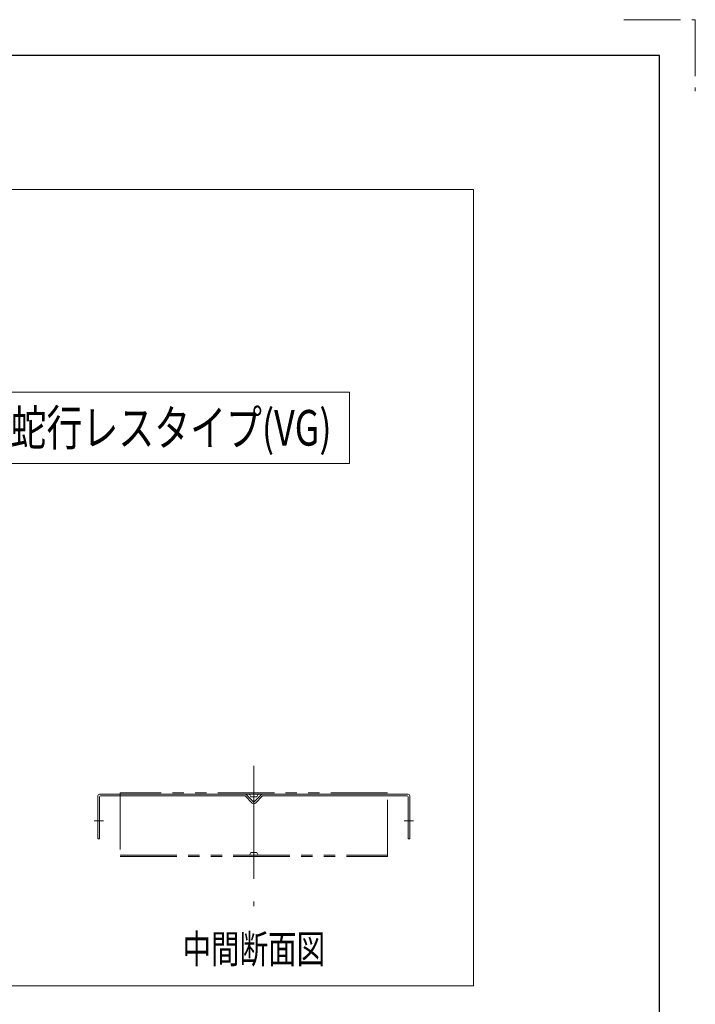
# Model space of a CAD drawing. Units: millimetres. Extents: x -2292 to 2292, y -1544 to 1544.
# Drawn here: x 1534 to 2292, y 439 to 1544 of the extents above; entities that cross this region are included whole.
import ezdxf
from ezdxf.enums import TextEntityAlignment as Align

# ---------------------------------------------------------------- set-up
doc = ezdxf.new("R2010")
doc.units = ezdxf.units.MM
doc.header["$LTSCALE"] = 2
doc.linetypes.add('CENTERX2', pattern=[101.6, 63.5, -12.7, 12.7, -12.7])
doc.linetypes.add('PHANTOM', pattern=[63.5, 31.75, -6.35, 6.35, -6.35, 6.35, -6.35])
for name, color, linetype in [('2', 7, 'Continuous'), ('L-09', 7, 'Continuous'), ('L-2', 7, 'Continuous'), ('ZUWAKU', 7, 'Continuous')]:
    doc.layers.add(name, color=color, linetype=linetype)
doc.styles.add('dcStyle0', font='ＭＳ Ｐゴシック')

# ---------------------------------------------------------------- blocks, each defined once
blk = doc.blocks.new('DC_GROUP_W_FB23_RE_010_1_97')
at = {"color": 140, "linetype": 'PHANTOM', "lineweight": 13}
for p, q in [((1646.8, 676.8), (1646.8, 605.3)), ((1946.8, 676.8), (1646.8, 676.8)), ((1646.8, 675.3), (1946.8, 675.3)), ((1791.8, 675.3), (1793.3, 672.3)), ((1801.8, 675.3), (1800.3, 672.3)), ((1946.8, 605.3), (1946.8, 676.8)), ((1793.3, 672.3), (1800.3, 672.3)), ((1793.3, 609.8), (1791.8, 606.8)), ((1793.3, 609.8), (1800.3, 609.8)), ((1800.3, 609.8), (1801.8, 606.8)), ((1646.8, 606.8), (1946.8, 606.8)), ((1646.8, 605.3), (1946.8, 605.3))]:
    blk.add_line(p, q, dxfattribs=at)
blk = doc.blocks.new('DC_GROUP_W_FB23_RE_010_1_101')
at = {"layer": 'L-09', "color": 2, "linetype": 'Continuous', "lineweight": 13}
for p, q in [((1504, 1126.2), (1904, 1126.2)), ((1504, 1046.2), (1504, 1126.2)), ((1904, 1046.2), (1904, 1126.2)), ((1504, 1046.2), (1904, 1046.2))]:
    blk.add_line(p, q, dxfattribs=at)
at = {"layer": 'L-09', "color": 2, "style": 'dcStyle0', "width": 0.759401}
blk.add_text('蛇行レスタイプ(VG)', height=40, dxfattribs=at).set_placement((1524, 1066.2), (1884, 1066.2), align=Align.FIT)
blk = doc.blocks.new('DC_GROUP_W_FB23_RE_010_1_59')
at = {"layer": '2', "color": 7, "linetype": 'Continuous', "lineweight": 13}
for p, q in [((1786.7, 675.3), (1623.8, 675.3)), ((1796.4, 666.7), (1788.5, 674.6)), ((1805, 674.6), (1797.1, 666.7)), ((1969.8, 675.3), (1806.8, 675.3)), ((1621.8, 673.3), (1621.8, 625.3)), ((1623.8, 625.3), (1623.8, 672.3)), ((1624.8, 673.3), (1786.7, 673.3)), ((1795, 665.3), (1787.1, 673.2)), ((1806.5, 673.2), (1798.5, 665.3)), ((1806.8, 673.3), (1968.8, 673.3)), ((1969.8, 672.3), (1969.8, 625.3)), ((1971.8, 625.3), (1971.8, 673.3)), ((1623.8, 625.3), (1621.8, 625.3)), ((1971.8, 625.3), (1969.8, 625.3))]:
    blk.add_line(p, q, dxfattribs=at)
for centre, radius, start, end in [((1623.8, 673.3), 2, 90, 180), ((1786.7, 672.8), 2.5, 45, 90), ((1806.8, 672.8), 2.5, 90, 135), ((1969.8, 673.3), 2, 0, 90), ((1624.8, 672.3), 1, 90, 180), ((1786.7, 672.8), 0.5, 45, 90), ((1796.8, 667), 2.5, 225, 315), ((1796.8, 667), 0.5, 225, 315), ((1806.8, 672.8), 0.5, 90, 135), ((1968.8, 672.3), 1, 0, 90)]:
    blk.add_arc(centre, radius, start, end, dxfattribs=at)

msp = doc.modelspace()

# ---------------------------------------------------------------- linework, layer by layer
at = {"color": 7, "linetype": 'Continuous', "lineweight": 18}
for p, q in [((846.05663016, 1353.69910988), (2043.37078652, 1353.69910988)), ((2043.37078652, 1353.69910988), (2043.37078652, 460.11235955)), ((2043.37078652, 460.11235955), (846.05663016, 460.11235955))]:
    msp.add_line(p, q, dxfattribs=at)
at = {"layer": 'L-2', "color": 3, "linetype": 'CENTERX2', "lineweight": 13}
for p, q in [((1796.78096999, 707.17897762), (1796.78096999, 549.4460637)), ((1627.99916684, 645.33065109), (1617.78096999, 645.33065109)), ((1965.56277315, 645.33065109), (1975.78096999, 645.33065109))]:
    msp.add_line(p, q, dxfattribs=at)
at = {"layer": 'ZUWAKU', "color": 91, "linetype": 'PHANTOM', "lineweight": 13}
for p, q in [((2212, 1544), (2292, 1544)), ((2292, 1544), (2292, 1464))]:
    msp.add_line(p, q, dxfattribs=at)
at = {"layer": 'ZUWAKU', "color": 7, "linetype": 'Continuous', "lineweight": 25}
for p, q in [((2252, 1504), (-2252, 1504)), ((2252, -1504), (2252, 1504))]:
    msp.add_line(p, q, dxfattribs=at)

# ---------------------------------------------------------------- block references
at = {"linetype": 'Continuous'}
msp.add_blockref('DC_GROUP_W_FB23_RE_010_1_97', (0, 0), dxfattribs=at)
at = {"layer": '2', "linetype": 'Continuous'}
msp.add_blockref('DC_GROUP_W_FB23_RE_010_1_59', (0, 0), dxfattribs=at)
at = {"layer": 'L-09', "linetype": 'Continuous'}
msp.add_blockref('DC_GROUP_W_FB23_RE_010_1_101', (0, 0), dxfattribs=at)

# ---------------------------------------------------------------- texts
at = {"color": 2, "style": 'dcStyle0', "width": 0.6875}
msp.add_text('中間断面図', height=32, dxfattribs=at).set_placement((1716.78096999, 485.6211878), (1876.78096999, 485.6211878), align=Align.FIT)

doc.saveas('drawing.dxf')
